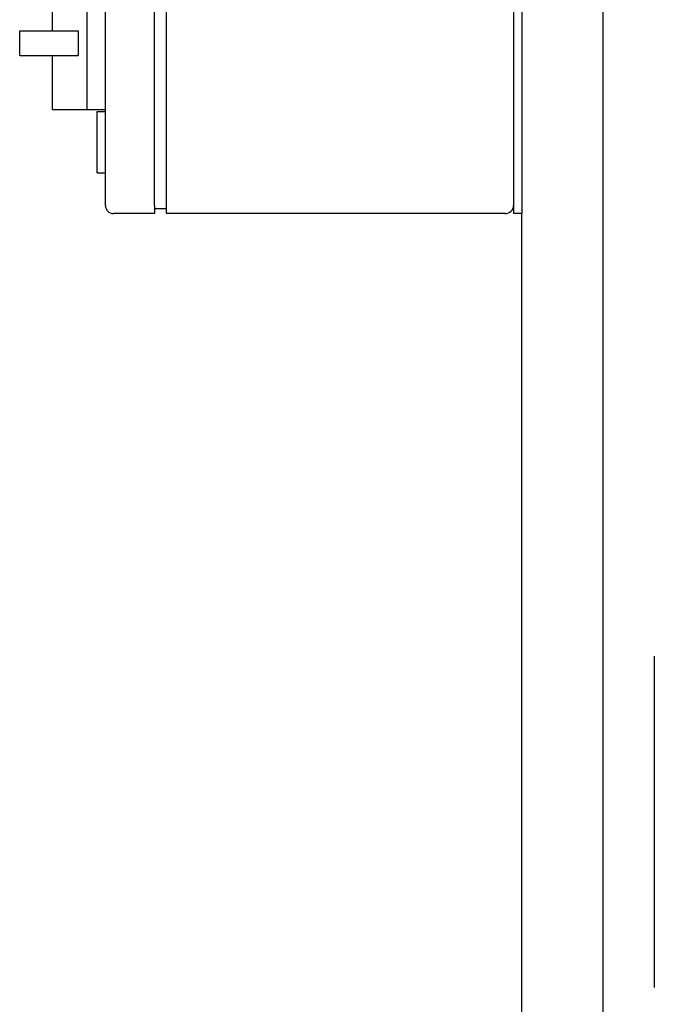
# Model space of a CAD drawing. Units: millimetres. Extents: x 167 to 6855, y 167 to 4783.
# Drawn here: x 2694 to 3005, y 1092 to 1574 of the extents above; entities that cross this region are included whole.
import ezdxf

# ---------------------------------------------------------------- set-up
doc = ezdxf.new("R2010")
doc.units = ezdxf.units.MM
for name, color, linetype in [('12001', 7, 'Continuous'), ('12013_-_BS_4848_', 7, 'Continuous'), ('43202-3-ISO', 7, 'Continuous'), ('80005_F35_LV', 7, 'Continuous'), ('Default', 7, 'Continuous')]:
    doc.layers.add(name, color=color, linetype=linetype)

# ---------------------------------------------------------------- blocks, each defined once
blk = doc.blocks.new('SE2')
at = {"layer": '12001', "color": 7, "linetype": 'Continuous'}
for p, q in [((2935.94, 1879.32), (2935.94, 1479.32)), ((2939.94, 1879.32), (2939.94, 1479.32)), ((2939.94, 1479.32), (2935.94, 1479.32))]:
    blk.add_line(p, q, dxfattribs=at)
at = {"layer": '12013_-_BS_4848_', "color": 7, "linetype": 'Continuous'}
for p, q in [((2979.94, 649.32), (2979.94, 1879.32)), ((2939.94, 649.32), (2939.94, 1479.32))]:
    blk.add_line(p, q, dxfattribs=at)
at = {"layer": '43202-3-ISO', "color": 7, "linetype": 'Continuous'}
for p, q in [((2735.94, 1483.32), (2735.94, 1875.32)), ((2759.94, 1483.32), (2759.94, 1875.32)), ((2765.94, 1483.32), (2765.94, 1875.32)), ((2709.94, 1568.82), (2709.94, 1595.32)), ((2726.94, 1562.82), (2726.94, 1595.32)), ((2693.94, 1568.82), (2722.52, 1568.82)), ((2693.94, 1556.82), (2693.94, 1568.82)), ((2722.52, 1568.82), (2722.52, 1562.82)), ((2722.52, 1562.82), (2722.52, 1556.82)), ((2726.94, 1530.32), (2726.94, 1562.82)), ((2693.94, 1556.82), (2722.52, 1556.82)), ((2709.94, 1530.32), (2709.94, 1556.82)), ((2709.94, 1530.32), (2726.94, 1530.32)), ((2726.94, 1530.32), (2735.94, 1530.32)), ((2731.94, 1529.32), (2735.94, 1529.32)), ((2731.94, 1499.32), (2731.94, 1529.32)), ((2731.94, 1499.32), (2735.94, 1499.32)), ((2759.94, 1483.32), (2759.94, 1479.32)), ((2759.94, 1481.82), (2765.94, 1481.82)), ((2765.94, 1479.32), (2765.94, 1483.32)), ((2759.94, 1479.32), (2739.94, 1479.32)), ((2931.94, 1479.32), (2765.94, 1479.32))]:
    blk.add_line(p, q, dxfattribs=at)
for centre, start, end in [((2739.94, 1483.32), 180, 270), ((2931.94, 1483.32), 270, 0)]:
    blk.add_arc(centre, 4, start, end, dxfattribs=at)
at = {"layer": '80005_F35_LV', "color": 7, "linetype": 'Continuous'}
blk.add_line((3004.94, 1262.5), (3004.94, 1100.13), dxfattribs=at)

msp = doc.modelspace()

# ---------------------------------------------------------------- block references
at = {"layer": 'Default'}
msp.add_blockref('SE2', (0, 0), dxfattribs=at)

doc.saveas('drawing.dxf')
